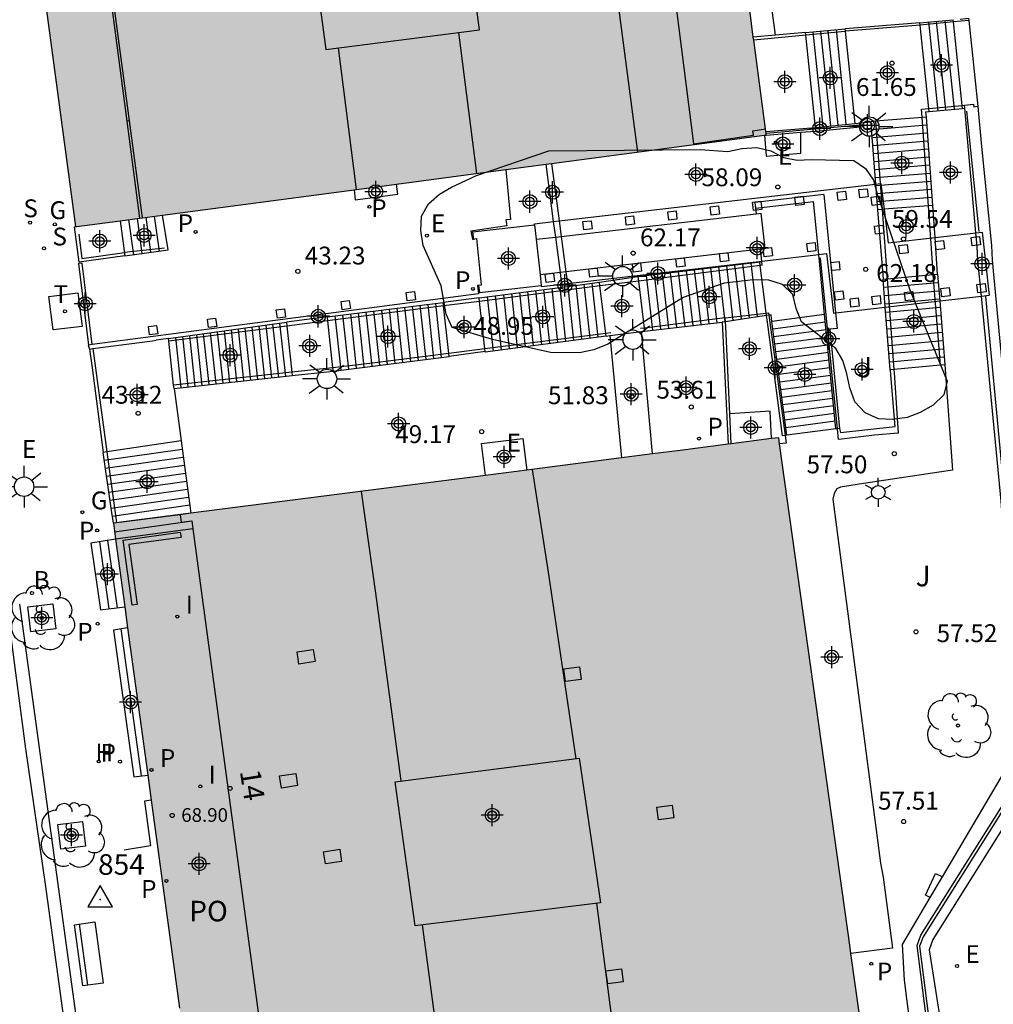
# Model space of a CAD drawing. Units: metres. Extents: x 585893 to 586249, y 4796040 to 4796291.
# Drawn here: x 586047 to 586082, y 4796234 to 4796269 of the extents above; entities that cross this region are included whole.
import ezdxf
from ezdxf.enums import TextEntityAlignment as Align

# ---------------------------------------------------------------- set-up
doc = ezdxf.new("R2010")
doc.units = ezdxf.units.M
doc.header["$MEASUREMENT"] = 0
doc.header["$PDSIZE"] = 5
for name, color, linetype in [('020204', 9, 'Continuous'), ('020308', 9, 'Continuous'), ('030201', 9, 'Continuous'), ('030301', 9, 'Continuous'), ('060106', 9, 'Continuous'), ('060108', 9, 'Continuous'), ('060113', 4, 'Continuous'), ('060117', 9, 'Continuous'), ('060121', 9, 'Continuous'), ('060124', 9, 'Continuous'), ('060130', 9, 'Continuous'), ('060141', 9, 'Continuous'), ('060144', 9, 'Continuous'), ('060145', 9, 'Continuous'), ('070105', 6, 'Continuous'), ('070111', 6, 'Continuous'), ('070112', 6, 'Continuous'), ('080104', 9, 'Continuous'), ('080106', 1, 'Continuous'), ('080109', 9, 'Continuous'), ('080110', 9, 'Continuous'), ('080120', 9, 'Continuous'), ('080135', 9, 'Continuous'), ('080201', 9, 'Continuous'), ('080202', 9, 'Continuous'), ('080303', 9, 'Continuous'), ('080306', 9, 'Continuous'), ('080308', 9, 'Continuous'), ('080312', 8, 'Continuous'), ('080315', 9, 'Continuous'), ('090114', 9, 'Continuous'), ('090202', 1, 'Continuous'), ('100101', 9, 'Continuous'), ('100105', 3, 'Continuous'), ('100106', 63, 'Continuous'), ('100116', 71, 'Continuous'), ('100202', 3, 'Continuous'), ('100302', 7, 'Continuous'), ('200202', 4, 'Continuous'), ('200204', 4, 'Continuous'), ('200302', 4, 'Continuous'), ('200304', 4, 'Continuous'), ('210102', 4, 'Continuous'), ('210201', 9, 'Continuous'), ('210203', 4, 'Continuous'), ('210204', 9, 'Continuous'), ('210205', 4, 'Continuous'), ('210301', 9, 'Continuous'), ('210303', 4, 'Continuous'), ('210304', 9, 'Continuous'), ('210305', 4, 'Continuous'), ('220205', 1, 'Continuous'), ('220207', 9, 'Continuous'), ('220305', 1, 'Continuous'), ('220307', 9, 'Continuous'), ('230204', 9, 'Continuous'), ('230304', 9, 'Continuous'), ('240104', 1, 'Continuous'), ('240205', 1, 'Continuous'), ('240305', 1, 'Continuous'), ('250203', 9, 'Continuous'), ('250206', 9, 'Continuous'), ('250207', 9, 'Continuous'), ('270204', 9, 'Continuous'), ('270304', 9, 'Continuous'), ('990501', 21, 'Continuous'), ('C_Edificios', 5, 'Continuous'), ('Centroides', 1, 'Continuous')]:
    doc.layers.add(name, color=color, linetype=linetype)
doc.layers.add('060122', color=9, linetype='Continuous', lineweight=30)
doc.layers.add('080111', color=7, linetype='Continuous', lineweight=30)
doc.styles.add('ARIAL', font='arial.ttf', dxfattribs={"height": 1})
doc.styles.add('ARIALI', font='ariali.ttf', dxfattribs={"height": 1})
doc.styles.add('ROMANS', font='romans__.ttf', dxfattribs={"height": 1})
doc.styles.get("Standard").update_dxf_attribs({"font": 'arial.ttf'})

# ---------------------------------------------------------------- blocks, each defined once
blk = doc.blocks.new('Centroide')
for points in [[(0, -0.402), (0, 0.402)], [(0.402, 0), (-0.402, 0)]]:
    blk.add_lwpolyline(points)
for radius in [0.256, 0.159]:
    blk.add_circle((0, 0), radius)
blk = doc.blocks.new('REGELE')
blk.add_circle((0, 0), 0.055)
blk = doc.blocks.new('REIND')
blk.add_circle((0, 0), 0.055)
blk = doc.blocks.new('PLUVI3')
blk.add_circle((0, 0), 0.055)
blk = doc.blocks.new('ARBOL')
blk.add_circle((0, 0), 0.0587)
for centre, radius, start, end in [((-0.28, 0.855), 0.3, 359.2878, 173.6078), ((0.097, 0.97), 0.21, 23.1565, 160.4665), ((0.438, 0.881), 0.24, 301.578, 139.328), ((-0.564, 0.381), 0.532, 92.28, 254.58), ((0.656, 0.288), 0.443, 319.8556, 114.7656), ((-0.091, 0.321), 0.12, 119.14, 310.56), ((0.819, -0.249), 0.383, 235.5275, 62.0275), ((-0.556, -0.339), 0.555, 142.64, 266.54), ((-0.039, -0.384), 0.21, 189.64, 323.88), ((0.299, -0.624), 0.532, 224.67, 0.24), ((-0.301, -0.676), 0.45, 213.78, 295.32)]:
    blk.add_arc(centre, radius, start, end)
blk = doc.blocks.new('PUNTO')
blk.add_circle((0, 0), 0.075)
blk = doc.blocks.new('FAROLA')
for p, q in [((0, 0.355), (0, 0.755)), ((-0.63, 0.51), (-0.255, 0.245)), ((0.605, 0.49), (0.276, 0.223)), ((-0.355, 0), (-0.895, 0)), ((0.355, 0), (0.855, 0)), ((-0.65, -0.52), (-0.255, -0.24)), ((0, -0.355), (0, -0.755)), ((0.585, -0.52), (0.256, -0.246))]:
    blk.add_line(p, q)
blk.add_circle((0, 0), 0.355)
blk = doc.blocks.new('COTAPU')
blk.add_circle((0, 0), 0.075)
blk = doc.blocks.new('FOCO')
at = {"flags": 128}
blk.add_lwpolyline([(-0.152, 0.152), (0.152, 0.152), (0.152, -0.152), (-0.152, -0.152), (-0.152, 0.152)], dxfattribs=at)
blk = doc.blocks.new('BANCO')
blk.add_line((1.125, 0.1875), (-1.125, 0.1875))
blk.add_lwpolyline([(1.125, 0.75), (1.125, 0), (-1.125, 0), (-1.125, 0.75)], close=True)
blk = doc.blocks.new('REGALU')
blk.add_circle((0, 0), 0.055)
blk = doc.blocks.new('FAROLJ')
for p, q in [((0, 0.248), (0, 0.528)), ((-0.215, 0.124), (-0.458, 0.264)), ((0.215, 0.124), (0.458, 0.264)), ((-0.215, -0.124), (-0.458, -0.264)), ((0, -0.248), (0, -0.528)), ((0.215, -0.124), (0.458, -0.264))]:
    blk.add_line(p, q)
blk.add_circle((0, 0), 0.248)
blk = doc.blocks.new('SANEA')
blk.add_circle((0, 0), 0.055)
blk = doc.blocks.new('RETEL')
blk.add_circle((0, 0), 0.055)
blk = doc.blocks.new('HIDRAN')
blk.add_circle((0, 0), 0.055)
blk = doc.blocks.new('VERTOP')
blk.add_lwpolyline([(-0.45, -0.26), (0.45, -0.26), (0, 0.52)], close=True)
blk.add_point((0, 0))
blk = doc.blocks.new('REGAS')
blk.add_circle((0, 0), 0.055)
blk = doc.blocks.new('PLUVI1')
blk.add_circle((0, 0), 0.055)
blk = doc.blocks.new('PLUVI2')
blk.add_circle((0, 0), 0.055)
blk = doc.blocks.new('BloquePortal')
blk.add_circle((0, 0), 0.075)
at = {"flags": 5}
blk.add_attdef('INDICE', text='', height=0.75, dxfattribs=at).set_placement((0, 0), align=Align.MIDDLE_CENTER)
blk = doc.blocks.new('BOCAR')
blk.add_circle((0, 0), 0.055)

msp = doc.modelspace()

# ---------------------------------------------------------------- hatches: boundary and pattern name
at = {"layer": '990501'}
for points in [[(586070.487, 4796290.086), (586044.838, 4796290.086), (586048.61, 4796261.944), (586073.783, 4796265.273)], [(586074.234, 4796254.252), (586070.643, 4796253.79), (586049.989, 4796251.134), (586053.338, 4796226.58), (586077.683, 4796229.614), (586076.833, 4796235.682)]]:
    msp.add_hatch(color=256, dxfattribs=at).paths.add_polyline_path(points, flags=0)

# ---------------------------------------------------------------- linework, layer by layer
at = {"layer": '060106', "flags": 128}
for points in [[(586080.605, 4796269.4), (586079.391, 4796269.286)], [(586081.16, 4796269.452), (586080.605, 4796269.4)], [(586076.66, 4796269.059), (586075.22, 4796268.924)], [(586076.663, 4796269.06), (586076.66, 4796269.059)], [(586079.39, 4796269.286), (586076.663, 4796269.06)], [(586079.391, 4796269.286), (586079.39, 4796269.286)], [(586075.22, 4796268.924), (586073.323, 4796268.737)], [(586079.46, 4796265.916), (586079.438, 4796266.223), (586079.71, 4796266.249)], [(586079.71, 4796266.249), (586080.924, 4796266.363)], [(586080.924, 4796266.363), (586081.001, 4796266.37)], [(586081.533, 4796261.76), (586081.086, 4796266.155)], [(586077.766, 4796265.781), (586078.003, 4796262.571)], [(586079.693, 4796262.706), (586079.46, 4796265.916)], [(586078.003, 4796262.571), (586078.189, 4796260.047)], [(586079.693, 4796262.705), (586079.693, 4796262.706)], [(586079.865, 4796260.201), (586079.847, 4796260.448), (586079.693, 4796262.705)], [(586048.733, 4796261.668), (586048.844, 4796260.787), (586050.391, 4796260.997)], [(586051.849, 4796261.162), (586050.391, 4796260.997)], [(586073.616, 4796260.69), (586073.566, 4796261.122)], [(586076.376, 4796254.58), (586075.758, 4796260.809)], [(586073.558, 4796260.53), (586069.124, 4796259.962)], [(586073.634, 4796260.54), (586073.558, 4796260.53)], [(586073.618, 4796260.673), (586073.616, 4796260.69)], [(586073.634, 4796260.54), (586073.618, 4796260.673)], [(586078.189, 4796260.047), (586078.433, 4796256.736)], [(586079.865, 4796260.2), (586079.865, 4796260.201)], [(586080.133, 4796256.897), (586079.865, 4796260.2)], [(586067.719, 4796259.782), (586063.329, 4796259.22)], [(586069.124, 4796259.962), (586067.719, 4796259.782)], [(586081.768, 4796259.397), (586082.467, 4796252.073)], [(586062.024, 4796259.053), (586057.795, 4796258.511)], [(586063.329, 4796259.22), (586062.024, 4796259.053)], [(586072.279, 4796258.618), (586069.327, 4796258.246)], [(586072.279, 4796258.618), (586073.782, 4796258.793)], [(586072.292, 4796258.478), (586072.279, 4796258.618)], [(586073.782, 4796258.793), (586073.862, 4796258.803), (586073.873, 4796258.722)], [(586073.873, 4796258.722), (586074.468, 4796254.336)], [(586056.308, 4796258.321), (586052.012, 4796257.77)], [(586057.795, 4796258.511), (586056.308, 4796258.321)], [(586069.327, 4796258.246), (586069.202, 4796258.23)], [(586072.451, 4796255.117), (586072.309, 4796258.294), (586072.292, 4796258.478)], [(586067.939, 4796258.055), (586063.527, 4796257.49)], [(586068.122, 4796258.079), (586067.939, 4796258.055)], [(586049.242, 4796257.499), (586049.748, 4796253.732)], [(586063.527, 4796257.49), (586062.209, 4796257.321)], [(586062.209, 4796257.321), (586059.336, 4796256.953), (586057.979, 4796256.804)], [(586057.979, 4796256.804), (586056.489, 4796256.64)], [(586056.489, 4796256.64), (586052.185, 4796256.167)], [(586078.433, 4796256.736), (586078.442, 4796256.612), (586078.584, 4796254.423), (586077.723, 4796254.344), (586076.516, 4796254.197), (586076.415, 4796254.185), (586076.376, 4796254.58)], [(586072.5, 4796254.029), (586072.451, 4796255.117)], [(586074.468, 4796254.336), (586074.506, 4796254.056), (586074.266, 4796254.023)], [(586049.748, 4796253.732), (586050.1, 4796251.149)], [(586083.386, 4796242.252), (586079.492, 4796236.07), (586079.37, 4796235.73), (586079.77, 4796232.588), (586080.077, 4796230.37), (586080.378, 4796228.581), (586080.69, 4796226.91), (586080.828, 4796226.408), (586081.334, 4796224.196), (586081.813, 4796222.436), (586082.444, 4796220.245)]]:
    msp.add_lwpolyline(points, dxfattribs=at)
at = {"layer": '060108', "flags": 128}
msp.add_lwpolyline([(586046.569, 4796248.188), (586051.415, 4796212.772), (586057.167, 4796169.641), (586058.628, 4796154.365), (586058.677, 4796153.775)], dxfattribs=at)
at = {"layer": '060113', "flags": 128}
msp.add_lwpolyline([(586058.19, 4796153.758), (586057.986, 4796156.604), (586056.956, 4796167.418), (586056.014, 4796174.63), (586055.123, 4796182.043), (586053.708, 4796192.107), (586052.512, 4796201.03), (586051.276, 4796210.425), (586050.506, 4796216.115), (586049.799, 4796221.466), (586049.033, 4796226.97), (586048.976, 4796227.359), (586047.521, 4796237.978), (586046.802, 4796242.92), (586046.432, 4796245.679), (586045.715, 4796251.14), (586045.604, 4796251.91)], dxfattribs=at)
at = {"layer": '060117', "flags": 128}
for points in [[(586079.382, 4796269.369), (586076.653, 4796269.152)], [(586079.382, 4796269.369), (586080.596, 4796269.483)], [(586079.391, 4796269.286), (586079.382, 4796269.369)], [(586080.605, 4796269.4), (586080.596, 4796269.483)], [(586080.924, 4796266.363), (586080.605, 4796269.4)], [(586080.844, 4796269.506), (586081.151, 4796269.535), (586081.16, 4796269.452)], [(586081.16, 4796269.452), (586081.489, 4796266.315)], [(586075.21, 4796269.016), (586074.111, 4796268.919)], [(586075.21, 4796269.016), (586076.653, 4796269.152)], [(586075.22, 4796268.924), (586075.21, 4796269.016)], [(586076.663, 4796269.06), (586076.653, 4796269.152)], [(586076.663, 4796269.06), (586076.663, 4796269.06)], [(586077.015, 4796265.705), (586076.663, 4796269.06)], [(586079.391, 4796269.286), (586079.391, 4796269.286)], [(586079.71, 4796266.249), (586079.391, 4796269.286)], [(586074.111, 4796268.919), (586073.308, 4796268.848)], [(586075.22, 4796268.924), (586075.22, 4796268.924)], [(586075.573, 4796265.557), (586075.22, 4796268.924)], [(586079.615, 4796265.928), (586079.6, 4796266.126), (586079.722, 4796266.138)], [(586079.722, 4796266.138), (586079.71, 4796266.249)], [(586079.722, 4796266.138), (586080.936, 4796266.251)], [(586080.936, 4796266.251), (586080.924, 4796266.363)], [(586080.936, 4796266.251), (586081.011, 4796266.258)], [(586081.001, 4796266.37), (586081.337, 4796266.409), (586081.347, 4796266.3)], [(586081.011, 4796266.258), (586081.001, 4796266.37)], [(586081.489, 4796266.315), (586081.347, 4796266.3)], [(586077.766, 4796265.781), (586077.585, 4796265.763)], [(586079.46, 4796265.916), (586077.766, 4796265.781)], [(586079.615, 4796265.928), (586079.46, 4796265.916)], [(586079.851, 4796262.717), (586079.615, 4796265.928)], [(586077.602, 4796265.514), (586077.764, 4796263.49)], [(586077.764, 4796263.49), (586077.838, 4796262.557)], [(586078.003, 4796262.571), (586077.838, 4796262.557)], [(586077.838, 4796262.557), (586078.038, 4796260.034)], [(586078.072, 4796262.576), (586078.003, 4796262.571)], [(586079.693, 4796262.705), (586078.072, 4796262.576)], [(586079.851, 4796262.717), (586079.693, 4796262.705)], [(586079.693, 4796262.705), (586079.693, 4796262.705)], [(586079.931, 4796261.55), (586079.851, 4796262.717)], [(586050.233, 4796262.159), (586050.406, 4796260.878)], [(586050.406, 4796260.878), (586051.983, 4796261.095), (586051.776, 4796262.363)], [(586080.023, 4796260.214), (586079.931, 4796261.55)], [(586069.105, 4796260.123), (586073.464, 4796260.647), (586073.541, 4796260.66)], [(586073.541, 4796260.66), (586073.618, 4796260.673)], [(586073.558, 4796260.53), (586073.541, 4796260.66)], [(586073.793, 4796258.71), (586073.558, 4796260.53)], [(586067.702, 4796259.916), (586069.105, 4796260.123)], [(586069.105, 4796260.123), (586069.124, 4796259.962)], [(586078.038, 4796260.034), (586078.189, 4796260.047)], [(586078.119, 4796259.012), (586078.038, 4796260.034)], [(586078.189, 4796260.047), (586079.865, 4796260.2)], [(586079.865, 4796260.2), (586080.023, 4796260.214)], [(586080.023, 4796260.214), (586080.102, 4796259.24)], [(586063.314, 4796259.35), (586066.349, 4796259.741)], [(586066.349, 4796259.741), (586066.547, 4796259.767)], [(586066.547, 4796259.767), (586067.702, 4796259.916)], [(586067.719, 4796259.782), (586067.702, 4796259.916)], [(586067.939, 4796258.055), (586067.719, 4796259.782)], [(586069.124, 4796259.962), (586069.327, 4796258.246)], [(586063.314, 4796259.35), (586062.01, 4796259.18)], [(586063.329, 4796259.22), (586063.314, 4796259.35)], [(586057.779, 4796258.66), (586062.01, 4796259.18)], [(586062.024, 4796259.053), (586062.01, 4796259.18)], [(586062.209, 4796257.321), (586062.024, 4796259.053)], [(586063.527, 4796257.49), (586063.329, 4796259.22)], [(586078.301, 4796256.724), (586078.119, 4796259.012)], [(586080.102, 4796259.24), (586080.291, 4796256.912)], [(586057.779, 4796258.66), (586056.293, 4796258.456)], [(586057.779, 4796258.66), (586057.795, 4796258.511)], [(586075.908, 4796258.739), (586073.987, 4796258.486)], [(586052.002, 4796257.866), (586056.293, 4796258.456)], [(586056.293, 4796258.456), (586056.308, 4796258.321)], [(586056.308, 4796258.321), (586056.489, 4796256.64)], [(586057.795, 4796258.511), (586057.979, 4796256.804)], [(586069.327, 4796258.246), (586069.34, 4796258.138)], [(586069.34, 4796258.138), (586072.177, 4796258.461)], [(586052.012, 4796257.77), (586052.002, 4796257.866)], [(586067.952, 4796257.956), (586063.54, 4796257.372), (586063.538, 4796257.389)], [(586067.952, 4796257.956), (586067.939, 4796258.055)], [(586067.952, 4796257.956), (586068.084, 4796257.973)], [(586068.084, 4796257.973), (586069.228, 4796258.125)], [(586069.228, 4796258.125), (586069.34, 4796258.138)], [(586049.12, 4796257.483), (586049.242, 4796257.499)], [(586049.12, 4796257.483), (586049.221, 4796256.798), (586049.62, 4796253.713)], [(586049.242, 4796257.499), (586051.416, 4796257.786)], [(586051.416, 4796257.786), (586051.545, 4796257.803)], [(586052.185, 4796256.167), (586052.012, 4796257.77)], [(586063.538, 4796257.389), (586063.527, 4796257.49)], [(586057.993, 4796256.673), (586062.22, 4796257.212)], [(586062.22, 4796257.212), (586062.209, 4796257.321)], [(586063.538, 4796257.389), (586062.22, 4796257.212)], [(586057.979, 4796256.804), (586057.993, 4796256.673)], [(586080.133, 4796256.897), (586078.433, 4796256.736)], [(586080.291, 4796256.912), (586080.133, 4796256.897)], [(586052.198, 4796256.049), (586056.502, 4796256.513)], [(586056.489, 4796256.64), (586056.502, 4796256.513)], [(586056.502, 4796256.513), (586057.993, 4796256.673)], [(586076.454, 4796254.59), (586076.489, 4796254.439), (586078.479, 4796254.66), (586078.304, 4796256.685), (586078.301, 4796256.724)], [(586078.433, 4796256.736), (586078.301, 4796256.724)], [(586052.198, 4796256.049), (586052.185, 4796256.167)], [(586052.198, 4796256.049), (586052.456, 4796254.136)], [(586074.468, 4796254.336), (586074.37, 4796254.324)], [(586074.532, 4796254.344), (586074.468, 4796254.336)], [(586076.321, 4796254.573), (586074.532, 4796254.344)], [(586052.456, 4796254.136), (586049.748, 4796253.732)], [(586052.456, 4796254.136), (586052.811, 4796251.497)], [(586049.748, 4796253.732), (586049.62, 4796253.713)], [(586049.989, 4796251.134), (586049.903, 4796251.685), (586049.62, 4796253.713)], [(586052.422, 4796251.447), (586052.459, 4796251.174), (586052.847, 4796251.227)], [(586052.888, 4796250.929), (586050.069, 4796250.55)], [(586050.069, 4796250.55), (586049.162, 4796250.411), (586049.516, 4796247.981), (586050.405, 4796248.09)], [(586050.509, 4796247.322), (586049.989, 4796247.245), (586050.731, 4796241.889), (586051.241, 4796241.96)]]:
    msp.add_lwpolyline(points, dxfattribs=at)
at = {"layer": '060121', "flags": 128}
for points in [[(586077.336, 4796265.666), (586077.334, 4796265.738)], [(586077.585, 4796265.763), (586077.602, 4796265.514)], [(586073.716, 4796265.272), (586073.779, 4796264.514), (586075.037, 4796264.62), (586075.037, 4796265.38)], [(586077.339, 4796265.595), (586077.336, 4796265.666)], [(586077.602, 4796265.514), (586077.342, 4796265.494), (586077.339, 4796265.595)], [(586063.549, 4796252.878), (586063.406, 4796254.043), (586064.913, 4796254.228), (586065.055, 4796253.071)]]:
    msp.add_lwpolyline(points, dxfattribs=at)
at = {"layer": '060122', "flags": 128}
for points in [[(586066.231, 4796262.153), (586077.764, 4796263.49)], [(586077.764, 4796263.49), (586077.957, 4796263.512), (586078.072, 4796262.576)], [(586078.072, 4796262.576), (586078.222, 4796261.352), (586079.931, 4796261.55)], [(586066.032, 4796262.13), (586066.231, 4796262.153)], [(586066.306, 4796261.588), (586073.417, 4796262.412)], [(586073.417, 4796262.412), (586073.595, 4796262.432)], [(586073.745, 4796261.143), (586073.595, 4796262.432)], [(586065.335, 4796262.008), (586065.331, 4796262.049), (586066.032, 4796262.13)], [(586065.394, 4796261.482), (586066.107, 4796261.565)], [(586066.107, 4796261.565), (586066.306, 4796261.588)], [(586079.931, 4796261.55), (586081.419, 4796261.721)], [(586081.419, 4796261.721), (586081.645, 4796261.747)], [(586073.566, 4796261.122), (586066.476, 4796260.3)], [(586073.745, 4796261.143), (586073.566, 4796261.122)], [(586073.616, 4796260.69), (586075.69, 4796260.93)], [(586075.69, 4796260.93), (586075.978, 4796260.964), (586076.23, 4796258.796), (586076.303, 4796258.804)], [(586066.534, 4796259.869), (586073.616, 4796260.69)], [(586066.278, 4796260.277), (586065.539, 4796260.192)], [(586066.476, 4796260.3), (586066.278, 4796260.277)], [(586065.583, 4796259.796), (586065.587, 4796259.759), (586066.335, 4796259.846)], [(586066.335, 4796259.846), (586066.534, 4796259.869)], [(586080.102, 4796259.24), (586081.618, 4796259.414)], [(586081.618, 4796259.414), (586081.908, 4796259.447)], [(586076.303, 4796258.804), (586078.119, 4796259.012)], [(586078.119, 4796259.012), (586080.102, 4796259.24)]]:
    msp.add_lwpolyline(points, dxfattribs=at)
at = {"layer": '060124', "flags": 128}
for points in [[(586050.494, 4796265.787), (586049.509, 4796273.259), (586049.576, 4796273.268)], [(586050.574, 4796265.798), (586050.494, 4796265.787)], [(586050.956, 4796262.254), (586050.494, 4796265.787)], [(586073.394, 4796262.61), (586073.417, 4796262.412)], [(586048.577, 4796261.94), (586048.61, 4796261.944)], [(586050.406, 4796260.878), (586048.739, 4796260.652), (586048.577, 4796261.94)], [(586052.002, 4796257.866), (586051.545, 4796257.803)], [(586068.084, 4796257.973), (586068.506, 4796253.515)], [(586069.629, 4796253.659), (586069.228, 4796258.125)], [(586073.968, 4796254.218), (586073.92, 4796255.218), (586072.451, 4796255.117)], [(586051.366, 4796241.042), (586051.118, 4796241.008), (586051.342, 4796239.376), (586050.377, 4796239.228)]]:
    msp.add_lwpolyline(points, dxfattribs=at)
at = {"layer": '060130', "flags": 128}
msp.add_lwpolyline([(586081.645, 4796261.747), (586081.908, 4796259.447)], dxfattribs=at)
at = {"layer": '060141', "flags": 128}
for points in [[(586080.049, 4796266.168), (586079.709, 4796269.4)], [(586080.324, 4796266.194), (586079.984, 4796269.426)], [(586080.637, 4796266.223), (586080.298, 4796269.455)], [(586075.856, 4796265.589), (586075.493, 4796269.043)], [(586076.134, 4796265.614), (586075.771, 4796269.069)], [(586076.402, 4796265.641), (586076.039, 4796269.094)], [(586076.698, 4796265.672), (586076.335, 4796269.122)], [(586079.636, 4796265.636), (586077.606, 4796265.475)], [(586079.657, 4796265.344), (586077.629, 4796265.183)], [(586079.679, 4796265.052), (586077.652, 4796264.891)], [(586079.701, 4796264.761), (586077.676, 4796264.599)], [(586079.722, 4796264.469), (586077.699, 4796264.308)], [(586079.744, 4796264.177), (586077.722, 4796264.016)], [(586079.765, 4796263.885), (586077.745, 4796263.724)], [(586079.787, 4796263.593), (586077.768, 4796263.432)], [(586079.808, 4796263.301), (586077.792, 4796263.141)], [(586079.83, 4796263.009), (586077.815, 4796262.849)], [(586050.545, 4796262.2), (586050.718, 4796260.918)], [(586050.857, 4796262.241), (586051.029, 4796260.964)], [(586051.169, 4796262.283), (586051.341, 4796261.007)], [(586051.481, 4796262.324), (586051.653, 4796261.05)], [(586071.158, 4796260.37), (586071.395, 4796258.372)], [(586071.452, 4796260.405), (586071.689, 4796258.405)], [(586071.746, 4796260.44), (586071.983, 4796258.439)], [(586072.039, 4796260.476), (586072.276, 4796258.476)], [(586072.332, 4796260.511), (586072.568, 4796258.521)], [(586072.626, 4796260.546), (586072.861, 4796258.566)], [(586072.919, 4796260.582), (586073.153, 4796258.611)], [(586073.213, 4796260.617), (586073.445, 4796258.656)], [(586069.398, 4796260.158), (586069.634, 4796258.171)], [(586069.691, 4796260.193), (586069.927, 4796258.205)], [(586069.985, 4796260.229), (586070.221, 4796258.238)], [(586070.279, 4796260.264), (586070.515, 4796258.272)], [(586070.572, 4796260.299), (586070.808, 4796258.305)], [(586070.865, 4796260.335), (586071.102, 4796258.339)], [(586065.668, 4796259.654), (586065.88, 4796257.682)], [(586065.961, 4796259.691), (586066.173, 4796257.721)], [(586066.254, 4796259.729), (586066.466, 4796257.759)], [(586066.547, 4796259.767), (586066.759, 4796257.798)], [(586066.84, 4796259.805), (586067.052, 4796257.837)], [(586067.133, 4796259.843), (586067.345, 4796257.876)], [(586067.425, 4796259.88), (586067.637, 4796257.914)], [(586078.062, 4796259.732), (586080.048, 4796259.912)], [(586063.613, 4796259.389), (586063.826, 4796257.41)], [(586063.906, 4796259.426), (586064.119, 4796257.449)], [(586064.199, 4796259.464), (586064.412, 4796257.487)], [(586064.492, 4796259.502), (586064.705, 4796257.526)], [(586064.785, 4796259.54), (586064.998, 4796257.565)], [(586065.078, 4796259.578), (586065.29, 4796257.604)], [(586065.375, 4796259.616), (586065.588, 4796257.643)], [(586078.086, 4796259.43), (586080.072, 4796259.609)], [(586078.11, 4796259.128), (586080.097, 4796259.307)], [(586060.035, 4796258.937), (586060.248, 4796256.961)], [(586060.317, 4796258.972), (586060.53, 4796256.996)], [(586060.598, 4796259.007), (586060.811, 4796257.032)], [(586060.88, 4796259.041), (586061.092, 4796257.068)], [(586061.162, 4796259.076), (586061.374, 4796257.104)], [(586061.443, 4796259.11), (586061.655, 4796257.14)], [(586061.725, 4796259.145), (586061.937, 4796257.176)], [(586078.134, 4796258.826), (586080.121, 4796259.006)], [(586058.061, 4796258.695), (586058.275, 4796256.709)], [(586058.344, 4796258.729), (586058.557, 4796256.745)], [(586058.625, 4796258.764), (586058.839, 4796256.781)], [(586058.907, 4796258.799), (586059.12, 4796256.817)], [(586059.188, 4796258.833), (586059.402, 4796256.853)], [(586059.47, 4796258.868), (586059.683, 4796256.889)], [(586059.754, 4796258.903), (586059.967, 4796256.925)], [(586078.158, 4796258.523), (586080.146, 4796258.704)], [(586054.53, 4796258.213), (586054.733, 4796256.322)], [(586054.782, 4796258.248), (586054.987, 4796256.35)], [(586055.035, 4796258.283), (586055.24, 4796256.377)], [(586055.288, 4796258.318), (586055.494, 4796256.404)], [(586055.541, 4796258.352), (586055.748, 4796256.432)], [(586055.793, 4796258.387), (586056.001, 4796256.459)], [(586056.046, 4796258.422), (586056.255, 4796256.486)], [(586075.935, 4796258.462), (586074.023, 4796258.21)], [(586078.182, 4796258.221), (586080.17, 4796258.402)], [(586052.254, 4796257.901), (586052.451, 4796256.076)], [(586052.507, 4796257.935), (586052.704, 4796256.104)], [(586052.76, 4796257.97), (586052.958, 4796256.131)], [(586053.012, 4796258.005), (586053.21, 4796256.158)], [(586053.265, 4796258.039), (586053.464, 4796256.186)], [(586053.519, 4796258.074), (586053.718, 4796256.213)], [(586053.772, 4796258.109), (586053.972, 4796256.24)], [(586054.024, 4796258.144), (586054.225, 4796256.268)], [(586054.277, 4796258.179), (586054.479, 4796256.295)], [(586075.963, 4796258.184), (586074.06, 4796257.933)], [(586075.99, 4796257.906), (586074.096, 4796257.657)], [(586078.206, 4796257.919), (586080.195, 4796258.1)], [(586076.018, 4796257.629), (586074.132, 4796257.381)], [(586078.23, 4796257.617), (586080.219, 4796257.798)], [(586078.254, 4796257.315), (586080.244, 4796257.496)], [(586076.045, 4796257.351), (586074.169, 4796257.104)], [(586078.278, 4796257.013), (586080.268, 4796257.194)], [(586076.073, 4796257.074), (586074.205, 4796256.828)], [(586076.1, 4796256.797), (586074.241, 4796256.552)], [(586076.128, 4796256.519), (586074.278, 4796256.275)], [(586076.155, 4796256.242), (586074.314, 4796255.999)], [(586076.183, 4796255.964), (586074.351, 4796255.723)], [(586076.211, 4796255.686), (586074.387, 4796255.446)], [(586076.238, 4796255.409), (586074.423, 4796255.17)], [(586076.266, 4796255.132), (586074.46, 4796254.894)], [(586076.293, 4796254.854), (586074.496, 4796254.617)], [(586049.659, 4796253.433), (586052.495, 4796253.837)], [(586049.7, 4796253.142), (586052.535, 4796253.545)], [(586049.741, 4796252.85), (586052.574, 4796253.253)], [(586049.782, 4796252.559), (586052.613, 4796252.962)], [(586049.822, 4796252.267), (586052.653, 4796252.67)], [(586049.863, 4796251.976), (586052.692, 4796252.379)], [(586049.903, 4796251.685), (586052.731, 4796252.087)], [(586049.948, 4796251.399), (586052.77, 4796251.8)], [(586049.986, 4796251.153), (586052.809, 4796251.513)], [(586050.031, 4796250.825), (586052.847, 4796251.226)], [(586049.479, 4796250.458), (586049.826, 4796248.019)], [(586049.776, 4796250.502), (586050.124, 4796248.056)], [(586051.016, 4796241.929), (586050.271, 4796247.287)]]:
    msp.add_lwpolyline(points, dxfattribs=at)
at = {"layer": '060144', "flags": 128}
msp.add_lwpolyline([(586073.773, 4796265.346), (586077.336, 4796265.666)], dxfattribs=at)
at = {"layer": '060145', "flags": 128}
msp.add_lwpolyline([(586074.111, 4796268.919), (586071.27, 4796290.086)], dxfattribs=at)
at = {"layer": '070105', "flags": 128}
for points in [[(586077.015, 4796265.705), (586077.334, 4796265.738)], [(586077.334, 4796265.738), (586077.585, 4796265.763)], [(586073.765, 4796265.413), (586075.573, 4796265.557)], [(586073.782, 4796265.28), (586075.037, 4796265.38)], [(586075.037, 4796265.38), (586075.584, 4796265.423), (586077.339, 4796265.595)], [(586075.573, 4796265.557), (586077.015, 4796265.705)], [(586058.762, 4796263.289), (586058.796, 4796262.925), (586060.349, 4796263.126), (586060.303, 4796263.494)], [(586066.032, 4796262.13), (586066.231, 4796262.153)], [(586081.419, 4796261.721), (586081.645, 4796261.747)], [(586081.645, 4796261.747), (586081.908, 4796259.447)], [(586066.335, 4796259.846), (586066.534, 4796259.869)], [(586081.618, 4796259.414), (586081.908, 4796259.447)], [(586073.793, 4796258.71), (586072.826, 4796258.561), (586072.292, 4796258.478)], [(586073.873, 4796258.722), (586073.793, 4796258.71)], [(586074.37, 4796254.324), (586073.825, 4796258.465), (586073.793, 4796258.71)], [(586073.987, 4796258.486), (586073.954, 4796258.735), (586073.873, 4796258.722)], [(586076.321, 4796254.573), (586075.908, 4796258.739)], [(586072.292, 4796258.478), (586072.177, 4796258.461)], [(586072.177, 4796258.461), (586072.386, 4796254.014)], [(586074.532, 4796254.344), (586073.987, 4796258.486)], [(586076.096, 4796258.201), (586076.454, 4796254.59)], [(586049.074, 4796257.628), (586049.12, 4796257.483)], [(586076.376, 4796254.58), (586076.321, 4796254.573)], [(586076.454, 4796254.59), (586076.376, 4796254.58)], [(586079.414, 4796236.123), (586083.302, 4796242.295)], [(586079.28, 4796235.75), (586079.414, 4796236.123)], [(586080.605, 4796226.896), (586080.292, 4796228.572), (586079.991, 4796230.364), (586079.684, 4796232.584), (586079.28, 4796235.75)]]:
    msp.add_lwpolyline(points, dxfattribs=at)
at = {"layer": '070111', "flags": 128}
for points in [[(586081.419, 4796261.721), (586081.037, 4796265.984), (586081.011, 4796266.258)], [(586064.287, 4796264.022), (586064.458, 4796262.206)], [(586066.032, 4796262.13), (586065.756, 4796264.216)], [(586073.369, 4796262.819), (586073.394, 4796262.61)], [(586073.394, 4796262.61), (586075.499, 4796262.854)], [(586075.69, 4796260.93), (586075.499, 4796262.854)], [(586064.458, 4796262.206), (586064.29, 4796262.196)], [(586064.29, 4796262.196), (586064.329, 4796261.973)], [(586064.329, 4796261.973), (586063.016, 4796261.778)], [(586066.107, 4796261.565), (586066.032, 4796262.13)], [(586063.016, 4796261.778), (586063.071, 4796261.483)], [(586063.071, 4796261.483), (586063.111, 4796261.491)], [(586066.278, 4796260.277), (586066.107, 4796261.565)], [(586081.618, 4796259.414), (586081.494, 4796260.697), (586081.464, 4796261.225), (586081.419, 4796261.721)], [(586075.908, 4796258.739), (586075.69, 4796260.93)], [(586066.335, 4796259.846), (586066.278, 4796260.277)], [(586063.3, 4796259.804), (586063.253, 4796259.801)], [(586063.253, 4796259.801), (586063.289, 4796259.489)], [(586066.349, 4796259.741), (586066.335, 4796259.846)], [(586063.289, 4796259.489), (586049.215, 4796257.647)], [(586083.228, 4796243.371), (586082.44, 4796251.45), (586082.382, 4796251.446), (586082.344, 4796251.942), (586081.618, 4796259.414)], [(586049.086, 4796257.63), (586049.074, 4796257.628)], [(586049.215, 4796257.647), (586049.086, 4796257.63)], [(586089.346, 4796201.12), (586088.288, 4796203.185), (586087.379, 4796204.9), (586086.4, 4796206.857), (586085.428, 4796208.903), (586084.811, 4796210.398), (586084.195, 4796212.089), (586083.44, 4796214.377), (586082.47, 4796217.199), (586081.756, 4796219.468), (586081.125, 4796221.661), (586080.645, 4796223.423), (586080.139, 4796225.634), (586079.826, 4796227.31), (586079.525, 4796229.102), (586079.218, 4796231.322), (586078.814, 4796234.488), (586078.739, 4796235.78), (586079.757, 4796237.501), (586080.204, 4796238.256), (586083.228, 4796243.371)]]:
    msp.add_lwpolyline(points, dxfattribs=at)
at = {"layer": '070112', "flags": 128}
for points in [[(586081.489, 4796266.315), (586081.625, 4796264.867), (586081.987, 4796261.255), (586082.017, 4796260.727), (586082.841, 4796251.982)], [(586065.954, 4796264.243), (586066.231, 4796262.153)], [(586075.876, 4796263.11), (586073.369, 4796262.819)], [(586075.876, 4796263.11), (586076.303, 4796258.804)], [(586066.231, 4796262.153), (586066.306, 4796261.588)], [(586066.306, 4796261.588), (586066.476, 4796260.3)], [(586066.476, 4796260.3), (586066.534, 4796259.869)], [(586066.534, 4796259.869), (586066.547, 4796259.767)], [(586076.303, 4796258.804), (586076.359, 4796258.236)], [(586076.359, 4796258.236), (586076.096, 4796258.201)], [(586083.694, 4796242.081), (586079.846, 4796235.967), (586079.72, 4796235.591), (586080.174, 4796232.652), (586080.479, 4796230.442), (586080.778, 4796228.662), (586081.078, 4796227.026), (586081.208, 4796226.52), (586081.721, 4796224.291), (586082.196, 4796222.547)]]:
    msp.add_lwpolyline(points, dxfattribs=at)
at = {"layer": '080104', "flags": 128}
for points in [[(586067.937, 4796290.086), (586071.128, 4796264.965), (586073.319, 4796265.276), (586073.293, 4796265.432), (586073.752, 4796265.509)], [(586050.574, 4796265.798), (586049.576, 4796273.268)], [(586051.046, 4796262.266), (586050.574, 4796265.798)], [(586052.847, 4796251.227), (586052.888, 4796250.929)], [(586052.888, 4796250.929), (586056.124, 4796226.927)]]:
    msp.add_lwpolyline(points, dxfattribs=at)
at = {"layer": '080106', "flags": 128}
for points in [[(586065.846, 4796249.355), (586065.257, 4796253.097)], [(586059.555, 4796248.586), (586059.036, 4796252.297)], [(586066.851, 4796242.554), (586065.846, 4796249.355)], [(586060.47, 4796241.744), (586059.555, 4796248.586)], [(586057.337, 4796246.093), (586056.748, 4796246.003), (586056.683, 4796246.447), (586057.272, 4796246.537), (586057.337, 4796246.093)], [(586067.034, 4796245.436), (586066.467, 4796245.364), (586066.404, 4796245.834), (586066.971, 4796245.906), (586067.034, 4796245.436)], [(586056.7, 4796241.573), (586056.111, 4796241.483), (586056.046, 4796241.927), (586056.635, 4796242.016), (586056.7, 4796241.573)], [(586070.417, 4796240.395), (586069.85, 4796240.323), (586069.787, 4796240.793), (586070.354, 4796240.865), (586070.417, 4796240.395)], [(586058.305, 4796238.809), (586057.716, 4796238.719), (586057.651, 4796239.163), (586058.24, 4796239.253), (586058.305, 4796238.809)], [(586067.591, 4796237.287), (586068.751, 4796228.501)], [(586062.426, 4796227.713), (586061.255, 4796236.498)], [(586068.568, 4796234.428), (586068.001, 4796234.356), (586067.938, 4796234.826), (586068.505, 4796234.898), (586068.568, 4796234.428)]]:
    msp.add_lwpolyline(points, dxfattribs=at)
at = {"layer": '080109', "flags": 128}
for points in [[(586065.75, 4796290.086), (586069.085, 4796264.653)], [(586058.176, 4796268.453), (586058.842, 4796263.298)]]:
    msp.add_lwpolyline(points, dxfattribs=at)
at = {"layer": '080110', "flags": 128}
for points in [[(586057.735, 4796268.396), (586063.325, 4796269.115), (586062.719, 4796273.651), (586057.129, 4796272.933), (586057.735, 4796268.396)], [(586062.562, 4796269.017), (586063.221, 4796263.877)], [(586060.26, 4796241.717), (586066.965, 4796242.569)], [(586066.965, 4796242.569), (586067.735, 4796237.305)], [(586060.986, 4796236.465), (586060.26, 4796241.717)], [(586067.735, 4796237.305), (586060.986, 4796236.465)]]:
    msp.add_lwpolyline(points, dxfattribs=at)
at = {"layer": '080111', "flags": 128}
for points in [[(586046.268, 4796279.417), (586048.61, 4796261.944)], [(586073.308, 4796268.848), (586073.177, 4796269.837)], [(586073.323, 4796268.737), (586073.308, 4796268.848)], [(586073.752, 4796265.509), (586073.323, 4796268.737)], [(586073.765, 4796265.413), (586073.752, 4796265.509)], [(586073.773, 4796265.346), (586073.765, 4796265.413)], [(586065.954, 4796264.243), (586073.716, 4796265.272)], [(586073.716, 4796265.272), (586073.782, 4796265.28)], [(586073.782, 4796265.28), (586073.773, 4796265.346)], [(586060.303, 4796263.494), (586064.287, 4796264.022)], [(586064.287, 4796264.022), (586065.756, 4796264.216)], [(586065.756, 4796264.216), (586065.954, 4796264.243)], [(586051.776, 4796262.363), (586058.762, 4796263.289)], [(586058.762, 4796263.289), (586060.303, 4796263.494)], [(586048.659, 4796261.951), (586050.233, 4796262.159)], [(586050.233, 4796262.159), (586050.956, 4796262.254)], [(586050.956, 4796262.254), (586051.046, 4796262.266)], [(586051.046, 4796262.266), (586051.418, 4796262.316)], [(586051.418, 4796262.316), (586051.776, 4796262.363)], [(586048.61, 4796261.944), (586048.659, 4796261.951)], [(586074.266, 4796254.023), (586074.234, 4796254.252), (586073.968, 4796254.218)], [(586072.386, 4796254.014), (586070.643, 4796253.79), (586069.629, 4796253.659)], [(586072.5, 4796254.029), (586072.386, 4796254.014)], [(586073.968, 4796254.218), (586072.5, 4796254.029)], [(586076.865, 4796235.459), (586076.833, 4796235.682), (586074.266, 4796254.023)], [(586069.629, 4796253.659), (586068.506, 4796253.515)], [(586068.506, 4796253.515), (586065.055, 4796253.071)], [(586063.549, 4796252.878), (586052.811, 4796251.497)], [(586065.055, 4796253.071), (586063.549, 4796252.878)], [(586052.422, 4796251.447), (586050.1, 4796251.149)], [(586052.811, 4796251.497), (586052.422, 4796251.447)], [(586050.1, 4796251.149), (586049.989, 4796251.134)], [(586049.989, 4796251.134), (586050.069, 4796250.55)], [(586050.069, 4796250.55), (586050.405, 4796248.09)], [(586050.405, 4796248.09), (586050.509, 4796247.322)], [(586050.509, 4796247.322), (586051.241, 4796241.96)], [(586051.241, 4796241.96), (586051.366, 4796241.042)], [(586051.366, 4796241.042), (586052.398, 4796233.469)], [(586077.683, 4796229.614), (586076.865, 4796235.459)]]:
    msp.add_lwpolyline(points, dxfattribs=at)
at = {"layer": '080120', "flags": 128}
msp.add_lwpolyline([(586079.757, 4796237.501), (586079.585, 4796237.58), (586079.95, 4796238.372), (586080.204, 4796238.256)], dxfattribs=at)
at = {"layer": '080135', "flags": 128}
for points in [[(586077.764, 4796263.49), (586077.957, 4796263.512), (586078.072, 4796262.576)], [(586078.072, 4796262.576), (586078.222, 4796261.352), (586079.931, 4796261.55)], [(586073.616, 4796260.69), (586075.69, 4796260.93)], [(586075.69, 4796260.93), (586075.978, 4796260.964), (586076.23, 4796258.796), (586076.303, 4796258.804)], [(586078.119, 4796259.012), (586080.102, 4796259.24)]]:
    msp.add_lwpolyline(points, dxfattribs=at)
at = {"layer": '090114', "flags": 128}
for points in [[(586063.081, 4796261.756), (586065.335, 4796262.008)], [(586065.335, 4796262.008), (586065.394, 4796261.482)], [(586065.335, 4796262.008), (586065.394, 4796261.482)], [(586063.081, 4796261.756), (586063.111, 4796261.491)], [(586063.111, 4796261.491), (586063.217, 4796261.513)], [(586063.217, 4796261.513), (586063.389, 4796259.809)], [(586065.394, 4796261.482), (586065.539, 4796260.192)], [(586065.394, 4796261.482), (586065.539, 4796260.192)], [(586065.539, 4796260.192), (586065.583, 4796259.796)], [(586065.539, 4796260.192), (586065.583, 4796259.796)], [(586063.389, 4796259.809), (586063.3, 4796259.804)], [(586063.3, 4796259.804), (586063.329, 4796259.544)], [(586063.329, 4796259.544), (586065.583, 4796259.796)]]:
    msp.add_lwpolyline(points, dxfattribs=at)
at = {"layer": '100101', "flags": 128}
for points in [[(586046.877, 4796248.085), (586047.78, 4796248.193), (586047.888, 4796247.289), (586046.984, 4796247.181), (586046.877, 4796248.085)], [(586047.964, 4796240.161), (586048.868, 4796240.269), (586048.976, 4796239.365), (586048.072, 4796239.257), (586047.964, 4796240.161)]]:
    msp.add_lwpolyline(points, dxfattribs=at)
at = {"layer": '100105', "flags": 128}
for points in [[(586066.231, 4796262.153), (586077.764, 4796263.49)], [(586065.335, 4796262.008), (586065.331, 4796262.049), (586066.032, 4796262.13)], [(586079.931, 4796261.55), (586081.419, 4796261.721)], [(586066.534, 4796259.869), (586073.616, 4796260.69)], [(586065.583, 4796259.796), (586065.587, 4796259.759), (586066.335, 4796259.846)], [(586080.102, 4796259.24), (586081.618, 4796259.414)], [(586076.303, 4796258.804), (586078.119, 4796259.012)]]:
    msp.add_lwpolyline(points, dxfattribs=at)
at = {"layer": '100106', "flags": 128}
msp.add_lwpolyline([(586071.369, 4796264.757), (586072.384, 4796264.677), (586072.894, 4796264.793), (586073.436, 4796264.821), (586073.943, 4796264.701), (586074.403, 4796264.458), (586074.91, 4796264.361), (586075.419, 4796264.389), (586076.966, 4796264.347), (586077.391, 4796264.059), (586077.691, 4796263.637), (586077.82, 4796263.127), (586079.007, 4796259.646), (586080.377, 4796256.308), (586080.246, 4796255.813), (586079.857, 4796255.433), (586079.391, 4796255.168), (586078.914, 4796254.994), (586078.382, 4796254.91), (586077.874, 4796254.939), (586077.38, 4796255.16), (586077.013, 4796255.56), (586076.827, 4796256.07), (586076.721, 4796256.58), (586076.569, 4796257.068), (586076.314, 4796257.5), (586075.062, 4796258.476), (586074.876, 4796258.964), (586074.747, 4796259.474), (586074.367, 4796259.84), (586073.872, 4796259.993), (586073.308, 4796260), (586072.244, 4796259.878), (586070.758, 4796259.366), (586068.003, 4796257.662), (586067.492, 4796257.453), (586066.972, 4796257.347), (586065.921, 4796257.36), (586063.804, 4796257.828), (586062.33, 4796258.264), (586062.11, 4796258.753), (586061.931, 4796259.783), (586061.272, 4796261.259), (586061.189, 4796261.803), (586061.218, 4796262.322), (586061.472, 4796262.77), (586061.872, 4796263.127), (586062.304, 4796263.381), (586063.224, 4796263.81), (586065.856, 4796264.703), (586071.369, 4796264.757)], dxfattribs=at)
at = {"layer": '100116', "flags": 128}
msp.add_lwpolyline([(586080.291, 4796256.912), (586080.57, 4796253.064), (586077.164, 4796252.554), (586076.485, 4796252.449), (586076.348, 4796252.394), (586076.256, 4796252.215), (586076.208, 4796252.012), (586077.948, 4796238.751), (586078.04, 4796238.239), (586078.377, 4796235.656), (586076.865, 4796235.459)], dxfattribs=at)
at = {"layer": '210102', "flags": 128}
for points in [[(586049.215, 4796257.647), (586048.846, 4796260.615), (586048.717, 4796260.599), (586049.086, 4796257.63)], [(586052.418, 4796250.805), (586052.456, 4796250.618), (586050.557, 4796250.356), (586050.857, 4796248.17), (586050.668, 4796248.144), (586050.342, 4796250.519), (586052.418, 4796250.805)]]:
    msp.add_lwpolyline(points, dxfattribs=at)
at = {"layer": '240104', "flags": 128}
for points in [[(586047.635, 4796259.403), (586048.688, 4796259.534)], [(586047.799, 4796258.177), (586047.635, 4796259.403)], [(586048.688, 4796259.534), (586048.852, 4796258.308)], [(586048.852, 4796258.308), (586047.799, 4796258.177)]]:
    msp.add_lwpolyline(points, dxfattribs=at)

# ---------------------------------------------------------------- block references
at = {"layer": '020204', "rotation": 359.9987685839998}
for p in [(586078.362, 4796267.898, 61.65), (586074.203, 4796263.39, 58.093), (586078.782, 4796261.493, 59.539), (586068.93, 4796260.976, 62.169), (586056.712, 4796260.314, 43.231), (586077.404, 4796260.388, 62.176), (586062.667, 4796258.311, 48.947), (586068.88, 4796255.743, 51.828), (586071.047, 4796255.37, 53.606), (586050.891, 4796255.143, 43.124), (586063.411, 4796254.472, 49.17), (586078.447, 4796253.671, 57.501), (586079.239, 4796247.178, 57.521), (586078.784, 4796240.265, 57.506)]:
    msp.add_blockref('COTAPU', p, dxfattribs=at)
at = {"layer": '030201'}
msp.add_blockref('VERTOP', (586049.502, 4796237.419, 41.042), dxfattribs=at)
at = {"layer": '080201', "rotation": 359.9987685839998}
msp.add_blockref('PUNTO', (586052.131, 4796240.488, 68.903), dxfattribs=at)
at = {"layer": '080202', "rotation": 359.9987685839998}
msp.add_blockref('BloquePortal', (586054.238, 4796241.472), dxfattribs=at)
at = {"layer": '090202', "rotation": 277.7518653069275}
msp.add_blockref('BANCO', (586048.718, 4796235.393), dxfattribs=at)
at = {"layer": '100202', "rotation": 359.9987685839998}
for p in [(586047.382, 4796247.687), (586080.768, 4796243.765), (586048.47, 4796239.763)]:
    msp.add_blockref('ARBOL', p, dxfattribs=at)
at = {"layer": '200202', "rotation": 359.9987685839998}
msp.add_blockref('BOCAR', (586047.023, 4796248.594, 41.671), dxfattribs=at)
at = {"layer": '200204'}
msp.add_blockref('HIDRAN', (586049.458, 4796242.457, 41.834), dxfattribs=at)
at = {"layer": '210201', "rotation": 359.9987685839998}
for p in [(586071.331, 4796254.222, 53.606), (586049.417, 4796247.471, 41.654), (586050.231, 4796242.446, 41.37), (586077.604, 4796235.082, 57.592)]:
    msp.add_blockref('PLUVI1', p, dxfattribs=at)
at = {"layer": '210203', "rotation": 359.9987685839998}
for p in [(586059.32, 4796262.665, 43.508), (586052.984, 4796261.753, 42.897), (586063.091, 4796259.676, 43.695), (586049.398, 4796250.874, 41.825)]:
    msp.add_blockref('PLUVI2', p, dxfattribs=at)
at = {"layer": '210204', "rotation": 359.9987685839998}
for p in [(586046.954, 4796262.09, 42.451), (586047.462, 4796261.152, 42.431)]:
    msp.add_blockref('SANEA', p, dxfattribs=at)
at = {"layer": '210205', "rotation": 359.9987685839998}
for p in [(586051.378, 4796242.147, 41.042), (586051.924, 4796238.103, 41.03)]:
    msp.add_blockref('PLUVI3', p, dxfattribs=at)
at = {"layer": '220205', "rotation": 359.9987685839998}
for p in [(586074.128, 4796265.01, 58.093), (586064.27, 4796253.488, 49.17), (586080.732, 4796235.002, 60.882)]:
    msp.add_blockref('REGELE', p, dxfattribs=at)
at = {"layer": '220207', "rotation": 359.9987685839998}
msp.add_blockref('REGALU', (586061.413, 4796261.614, 43.647), dxfattribs=at)
at = {"layer": '230204', "rotation": 359.9987685839998}
for p in [(586047.855, 4796262.025, 42.482), (586048.86, 4796251.536, 41.861)]:
    msp.add_blockref('REGAS', p, dxfattribs=at)
at = {"layer": '240205', "rotation": 359.9987685839998}
msp.add_blockref('RETEL', (586048.224, 4796258.856, 42.365), dxfattribs=at)
at = {"layer": '250203', "rotation": 359.9987685839998}
msp.add_blockref('FAROLJ', (586077.86, 4796252.262), dxfattribs=at)
at = {"layer": '250206', "rotation": 359.9987685839998}
for p in [(586077.533, 4796265.59), (586068.541, 4796260.137), (586068.919, 4796257.822), (586057.773, 4796256.394), (586046.735, 4796252.467)]:
    msp.add_blockref('FAROLA', p, dxfattribs=at)
at = {"layer": '250207'}
for p, rotation in [((586076.533, 4796263.062), 6.610472784129532), ((586077.327, 4796263.157), 6.610472837903481), ((586073.445, 4796262.705), 6.600198871673563), ((586074.989, 4796262.884), 6.600198871673563), ((586077.777, 4796262.879), 6.993159287535518), ((586070.358, 4796262.348), 6.600198871673563), ((586071.902, 4796262.527), 6.600198871673563), ((586067.27, 4796261.991), 6.610473218462235), ((586068.814, 4796262.169), 6.600198871673563), ((586077.894, 4796261.833), 6.993159287535518), ((586080.106, 4796261.266), 6.581348594704318), ((586081.421, 4796261.415), 6.581348594704318), ((586073.835, 4796261.011), 6.681752644489301), ((586075.424, 4796261.198), 6.612149923519119), ((586078.777, 4796261.119), 6.581348594704318), ((586070.658, 4796260.639), 6.681752644489301), ((586072.246, 4796260.825), 6.681752644489301), ((586067.48, 4796260.267), 6.681752644489301), ((586069.069, 4796260.453), 6.681752644489301), ((586076.298, 4796260.508), 6.628857560402956), ((586065.891, 4796260.081), 6.612149923519119), ((586080.308, 4796259.558), 6.549304832363073), ((586081.625, 4796259.697), 6.549304832363073), ((586060.827, 4796259.412), 7.456882084925531), ((586076.435, 4796259.437), 6.628857560402956), ((586077.001, 4796259.176), 6.549304832363073), ((586077.792, 4796259.262), 6.549304832363073), ((586078.987, 4796259.408), 6.549304832363073), ((586056.095, 4796258.778), 7.456882136633967), ((586058.455, 4796259.086), 7.456881707220012), ((586053.585, 4796258.435), 7.456882084925531), ((586051.434, 4796258.17), 7.456881760581873)]:
    msp.add_blockref('FOCO', p, dxfattribs=dict(at, rotation=rotation))
at = {"layer": '270204', "rotation": 359.9987685839998}
for p in [(586052.319, 4796247.735, 41.044), (586053.156, 4796241.543, 41.044)]:
    msp.add_blockref('REIND', p, dxfattribs=at)
at = {"layer": 'C_Edificios', "rotation": 359.9987685839998}
msp.add_blockref('Centroide', (586063.793, 4796240.497), dxfattribs=at)
at = {"layer": 'Centroides', "rotation": 359.9987685839998}
for p in [(586078.196, 4796267.553), (586080.166, 4796267.823), (586074.46, 4796267.223), (586076.109, 4796267.363), (586075.73, 4796265.514), (586077.47, 4796265.634), (586074.386, 4796264.954), (586078.723, 4796264.254), (586080.496, 4796263.914), (586071.219, 4796263.844), (586059.551, 4796263.214), (586065.991, 4796263.194), (586065.167, 4796262.854), (586078.88, 4796261.944), (586049.491, 4796261.415), (586051.107, 4796261.625), (586073.446, 4796261.165), (586064.383, 4796260.785), (586081.642, 4796260.584), (586069.834, 4796260.235), (586066.445, 4796259.805), (586074.815, 4796259.813), (586071.705, 4796259.387), (586048.963, 4796259.135), (586068.523, 4796259.045), (586057.457, 4796258.675), (586065.637, 4796258.655), (586062.767, 4796258.285), (586079.16, 4796258.485), (586059.996, 4796257.935), (586076.06, 4796257.855), (586057.143, 4796257.596), (586073.17, 4796257.494), (586054.241, 4796257.256), (586074.109, 4796256.801), (586077.272, 4796256.735), (586075.185, 4796256.555), (586070.856, 4796256.076), (586050.852, 4796255.816), (586068.861, 4796255.836), (586060.384, 4796254.756), (586073.215, 4796254.626), (586064.226, 4796253.556), (586051.214, 4796252.647), (586049.779, 4796249.277), (586047.38, 4796247.688), (586076.167, 4796246.257), (586050.612, 4796244.618), (586048.46, 4796239.769), (586053.111, 4796238.729)]:
    msp.add_blockref('Centroide', p, dxfattribs=at)

# ---------------------------------------------------------------- texts
at = {"layer": '020308', "style": 'ARIAL'}
for s, p in [('61.65', (586077.049, 4796266.706)), ('58.09', (586071.421, 4796263.417)), ('59.54', (586078.358, 4796261.899)), ('62.17', (586069.18, 4796261.226)), ('43.23', (586056.962, 4796260.564)), ('62.18', (586077.785, 4796259.928)), ('48.95', (586063.099, 4796258)), ('43.12', (586049.558, 4796255.491)), ('51.83', (586065.825, 4796255.474)), ('53.61', (586069.778, 4796255.676)), ('49.17', (586060.259, 4796254.055)), ('57.50', (586075.25, 4796252.956)), ('57.52', (586079.989, 4796246.803)), ('57.51', (586077.854, 4796240.699))]:
    msp.add_text(s, height=0.65, rotation=359.9988, dxfattribs=at).set_placement(p)
at = {"layer": '030301', "insert": (586049.43, 4796238.091), "char_height": 0.75, "attachment_point": 7, "style": 'ARIAL'}
msp.add_mtext('854', dxfattribs=at)
at = {"layer": '080303', "style": 'ARIAL'}
msp.add_text('68.90', height=0.5, rotation=359.9988, dxfattribs=at).set_placement((586052.461, 4796240.254))
at = {"layer": '080306', "style": 'ARIALI'}
msp.add_text('TXIRRITA    BERTSOLARIAREN  PASEALEKUA', height=1.25, rotation=277.6588, dxfattribs=at).set_placement((586042.1, 4796244.736))
at = {"layer": '080308', "style": 'ARIALI'}
msp.add_text('14', height=0.75, rotation=278.9988, dxfattribs=at).set_placement((586054.594, 4796242.101))
at = {"layer": '080312', "style": 'ARIALI'}
msp.add_text('PASEO        DEL     BERTSOLARI    TXIRRITA', height=1.25, rotation=277.6588, dxfattribs=at).set_placement((586042.1, 4796244.736))
at = {"layer": '080315', "style": 'ARIAL'}
msp.add_text('PO', height=0.75, rotation=359.9988, dxfattribs=at).set_placement((586052.753, 4796236.628))
at = {"layer": '100302', "style": 'ARIAL'}
for p in [(586077.093, 4796256.447), (586079.223, 4796248.837)]:
    msp.add_text('J', height=0.75, rotation=359.9988, dxfattribs=at).set_placement(p)
at = {"layer": '200302', "style": 'ROMANS'}
msp.add_text('B', height=0.65, rotation=359.9988, dxfattribs=at).set_placement((586047.083, 4796248.744))
at = {"layer": '200304', "style": 'ROMANS'}
msp.add_text('H', height=0.65, dxfattribs=at).set_placement((586049.335, 4796242.459))
at = {"layer": '210301', "style": 'ROMANS'}
for p in [(586071.637, 4796254.328), (586048.673, 4796246.853), (586049.521, 4796242.444), (586077.81, 4796234.475)]:
    msp.add_text('P', height=0.65, rotation=359.9988, dxfattribs=at).set_placement(p)
at = {"layer": '210303', "style": 'ROMANS'}
for p in [(586059.386, 4796262.292), (586052.331, 4796261.743), (586062.439, 4796259.666), (586048.732, 4796250.541)]:
    msp.add_text('P', height=0.65, rotation=359.9988, dxfattribs=at).set_placement(p)
at = {"layer": '210304', "style": 'ROMANS'}
for p in [(586046.709, 4796262.286), (586047.768, 4796261.258)]:
    msp.add_text('S', height=0.65, rotation=359.9988, dxfattribs=at).set_placement(p)
at = {"layer": '210305', "style": 'ROMANS'}
for p in [(586051.684, 4796242.253), (586050.999, 4796237.485)]:
    msp.add_text('P', height=0.65, rotation=359.9988, dxfattribs=at).set_placement(p)
at = {"layer": '220305', "style": 'ROMANS'}
for p in [(586074.203, 4796264.197), (586064.318, 4796253.749), (586081.038, 4796235.108)]:
    msp.add_text('E', height=0.65, rotation=359.9988, dxfattribs=at).set_placement(p)
at = {"layer": '220307', "style": 'ROMANS'}
for p in [(586061.56, 4796261.736), (586046.657, 4796253.513)]:
    msp.add_text('E', height=0.65, rotation=359.9988, dxfattribs=at).set_placement(p)
at = {"layer": '230304', "style": 'ROMANS'}
for p in [(586047.66, 4796262.217), (586049.166, 4796251.642)]:
    msp.add_text('G', height=0.65, rotation=359.9988, dxfattribs=at).set_placement(p)
at = {"layer": '240305', "style": 'ROMANS'}
msp.add_text('T', height=0.65, rotation=359.9988, dxfattribs=at).set_placement((586047.805, 4796259.159))
at = {"layer": '270304', "style": 'ROMANS'}
for p in [(586052.625, 4796247.841), (586053.462, 4796241.649)]:
    msp.add_text('I', height=0.65, rotation=359.9988, dxfattribs=at).set_placement(p)

doc.saveas('drawing.dxf')
